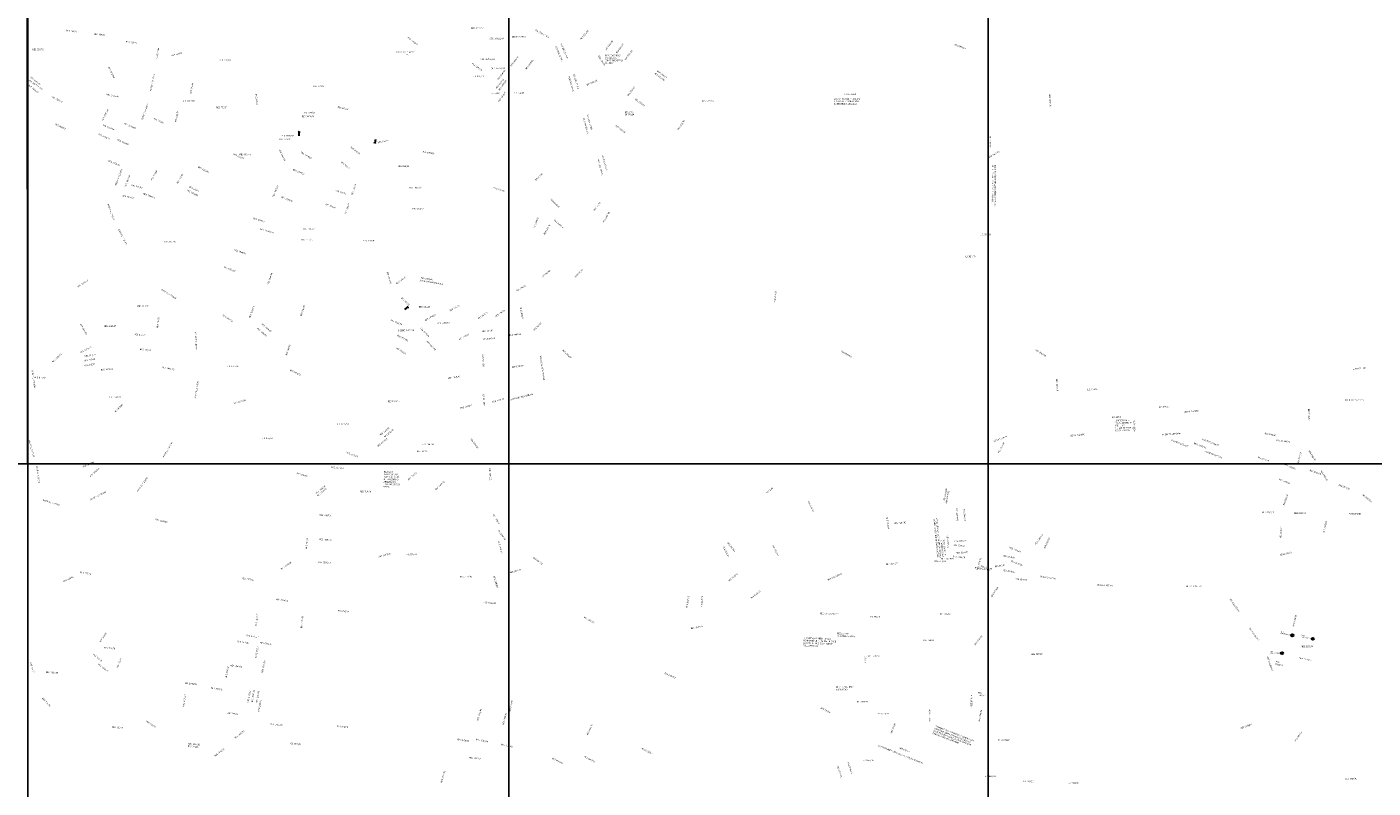
# Model space of a CAD drawing. Extents: x 171039 to 197592, y 1652121 to 1685349.
# Drawn here: x 178267 to 185042, y 1661557 to 1665387 of the extents above; entities that cross this region are included whole.
import ezdxf

# ---------------------------------------------------------------- set-up
doc = ezdxf.new("R2010")
doc.units = 0
doc.header["$MEASUREMENT"] = 0
doc.layers.add('P-GAUSS_KRUEGER', color=3, linetype='CONTINUOUS')
doc.layers.add('P-Ident_resolução', color=2, linetype='CONTINUOUS', lineweight=30)
doc.styles.add('SIMPLEX', font='simplex.shx')

msp = doc.modelspace()

# ---------------------------------------------------------------- linework, layer by layer
at = {"layer": 'P-GAUSS_KRUEGER'}
for points in [[(175865, 1665951), (178272, 1665951), (178272, 1663188), (175865, 1663188)], [(180692, 1665951), (178268.98801, 1665951.1097), (178269.06121, 1663187.99686), (180692, 1663188)], [(183105, 1665951), (180692, 1665951), (180692, 1663188), (183105, 1663188)], [(185518, 1665951), (183105, 1665951), (183105, 1663188), (185518, 1663188)], [(175865, 1663188), (178272, 1663188), (178272, 1660431), (175865, 1660431)], [(180692, 1663188), (178272, 1663188), (178272, 1660431), (180692, 1660431)], [(183105, 1663188), (180692, 1663188), (180692, 1660431), (183105, 1660431)], [(185518, 1663188), (183105, 1663188), (183105, 1660431), (185518, 1660431)]]:
    msp.add_lwpolyline(points, close=True, dxfattribs=at)
at = {"layer": 'P-Ident_resolução'}
for p, q in [((179637.2, 1664861.9), (179633.7, 1664856.8)), ((179637.2, 1664840.1), (179637.2, 1664861.9)), ((179637.2, 1664861.9), (179641.1, 1664856.2)), ((180018.5, 1664803), (180015.4, 1664808.2)), ((180018.4, 1664803), (180023.6, 1664806.1)), ((180021.7, 1664820.7), (180018.5, 1664803)), ((180169.5, 1663965), (180184.2, 1663977.5)), ((180184.2, 1663977.5), (180179, 1663978.6)), ((180184.2, 1663977.5), (180184.6, 1663971.3))]:
    msp.add_line(p, q, dxfattribs=at)
for centre, radius in [((184634.79317, 1662325.0999), 5.95764), ((184738.21656, 1662307.71049), 5.18829), ((184583.53494, 1662235.67552), 5.50992)]:
    msp.add_circle(centre, radius, dxfattribs=at)

# ---------------------------------------------------------------- texts
at = {"layer": 'P-Ident_resolução', "lineweight": 30, "attachment_point": 1, "style": 'SIMPLEX'}
for s, insert, char_height, width, rotation in [('RES  613/77', (178464.97307, 1665373.17441), 7.509, 87.9132, 353.269693561), ('RES  794/80', (178604.35161, 1665355.81237), 7.509, 80.4103162, 355.014227911), ('RES  1953/00', (180186.35494, 1665337.72861), 7.509, 87.9132, 322.416528872), ('RES  2267/07', (180502.6993, 1665385.0469), 7.509, 87.9132, 0.75394925), ('DEC  16.800/10', (180595.62482, 1665333.05186), 7.509, 95.7774644, 359.577789473), ('DEC 16.800/10', (180707.38772, 1665341.27726), 7.5078849, 87.6686317, 1.203186132), ('RES 2391/13-G.A.', (180826.0063, 1665376.82585), 7.5078849, 110.8911942, 331.399508024), ('RES 2221/06', (181050.97334, 1665327.56404), 7.5078849, 77.8564, 49.685622211), ('RES  556/76', (178295.02771, 1665277.6137), 7.509, 87.9132, 359.657611261), ('RES  613/77', (178764.94355, 1665316.74144), 7.509, 87.9132, 353.276664354), ('RES  613/77', (178932.5369, 1665281.87938), 7.509, 77.5875335, 261.933909521), ('RES  613/77', (178993.95532, 1665247.92901), 7.509, 87.9132, 12.363316827), ('RES 2391/13-G.A.', (180931.85739, 1665290.89837), 7.5078849, 110.8911942, 294.733872541), ('RES 2391/13-G.A.', (180958.73948, 1665304.60296), 7.5078849, 110.8911942, 294.733872541), ('RES 2221/06', (181175.8283, 1665273.52572), 7.5078849, 77.8564, 53.006519447), ('RES 2221/06', (181230.47322, 1665258.22778), 7.5078849, 77.8564, 53.006519447), ('RES 2221/06', (181273.57031, 1665223.54483), 7.5078849, 77.8564, 53.006519447), ('RES 2399/13', (182936.62728, 1665302.61926), 7.5078849, 77.8564, 339.523209021), ('RES  771/80', (179235.53778, 1665224.37479), 7.509, 87.9132, 0.102151785), ('RES  2284/08', (180510.04709, 1665206.7393), 7.509, 87.9132, 323.932382874), ('DEC  16.704/10', (180548.77974, 1665228.95166), 7.509, 95.7774644, 359.577789473), ('RES 2284/08', (180698.39416, 1665192.60514), 7.5078849, 77.8564, 51.97183579), ('RES 1519/93', (180774.15609, 1665176.76723), 7.5078849, 77.8564, 51.97183579), ('RES 2221/06', (181146.66096, 1665245.24532), 7.5078849, 77.8564, 303.033292297), ('RES  2407/14  G.A.', (178278.56792, 1665123.34244), 7.509, 119.5474484, 325.663336693), ('RES  1897/00', (178287.48734, 1665138.00506), 7.509, 87.9132, 320.845803791), ('RES  2135/04', (178681.64814, 1665187.17187), 7.509, 87.9132, 296.984644535), ('AUOP 3 L.C 333/94', (178910.02172, 1665149.40781), 7.509, 119.9948045, 258.908625846), ('RES  961/83', (180508.68624, 1665142.87364), 7.509, 87.9132, 359.577789473), ('DEC 16.704/10', (180602.8701, 1665182.29271), 7.5078849, 87.6686317, 1.203186132), ('RES  1519/93', (180626.07145, 1665080.44462), 7.509, 87.9132, 52.419847435), ('RES  2284/08', (180633.83249, 1665124.74821), 7.509, 87.9132, 53.932382874), ('RES 2391/13-G.A.', (180998.42436, 1665139.93656), 7.5078849, 110.8911942, 286.103070753), ('RES 2391/13-G.A.', (181023.19805, 1665152.05985), 7.5078849, 110.8911942, 286.103070753), ('RES 2221/06', (181082.49503, 1665098.84375), 7.5078849, 77.8564, 23.571050304), ('RES 2221/06', (181429.99545, 1665157.22057), 7.5078849, 77.8564, 323.267501162), ('RES 2248/07', (181442.07588, 1665169.44729), 7.5078849, 77.8564, 323.267501162), ('RES  1871/00', (178278.67289, 1665097.33141), 7.509, 87.9132, 321.307653015), ('RES  771/80', (179086.6762, 1665052.0418), 7.509, 87.9132, 78.497528274), ('RES  872/81', (179709.1989, 1665092.0988), 7.509, 87.9132, 0.044098735), ('L.C 624/09', (180597.50141, 1665057.29967), 7.509, 87.9132, 359.634136017), ('RES  1519/93', (180637.65839, 1665014.1961), 7.509, 87.9132, 53.932382874), ('RES  1454/93', (180638.72073, 1665070.48755), 7.509, 87.9132, 53.615723659), ('L.C 624/09', (180719.6257, 1665058.20943), 7.507885, 77.8564, 1.203186132), ('RES 2221/06', (181287.4435, 1665043.39282), 7.5078849, 77.8564, 53.006519447), ('RES 1530/94', (182379.41373, 1665051.55863), 7.5078849, 77.8564, 1), ('RES  1361/91', (178392.80023, 1665039.74129), 7.509, 87.9132, 333.590850894), ('RES  1126/86', (178667.95249, 1665051.07269), 7.509, 87.9132, 349.593079742), ('AUOP 3 L.C 333/94', (178879.64138, 1664999.21178), 7.509, 119.9948045, 249.520816176), ('RES  1212/88', (179049.02366, 1665018.25945), 7.509, 69.2144205, 0.098455656), ('RES  771/80', (179219.50685, 1664985.48729), 7.509, 87.9132, 0.544284167), ('RES  872/81', (179422.19996, 1664994.34474), 7.509, 87.9132, 95.944023811), ('RES  872/81', (179831.93413, 1664987.71961), 7.509, 87.9132, 347.960383656), ('RES 2221/06', (181331.01722, 1665027.71413), 7.5078849, 77.8564, 323.267501162), ('RES  1667/96', (183417.70725, 1665048.90565), 7.509, 93.0267, 274), ('RES  2135/04', (178643.21075, 1664917.69502), 7.509, 87.9132, 64.010276016), ('RES  771/80', (178906.67315, 1664930.42914), 7.509, 87.9132, 335.392669283), ('RES  639/78', (179012.02209, 1664910.09605), 7.509, 87.9132, 79.1125288), ('RES  1409/94', (179650.82854, 1664940.77186), 7.509, 87.9132, 0.120133735), ('RES  964/83', (179658.54047, 1664960.05324), 7.509, 87.9132, 359.745786955), ('RES 2391/13-G.A.', (181072.74542, 1664928.04247), 7.5078849, 110.8911942, 286.103070753), ('RES 2391/13-G.A.', (181091.72101, 1664947.01806), 7.5078849, 110.8911942, 286.103070753), ('RES 2096/03', (181539.35944, 1664871.23835), 7.5078849, 77.8564, 56), ('RES  802/80', (178411.32229, 1664901.52293), 7.509, 87.9132, 335), ('RES  2135/04', (178629.4572, 1664850.76096), 7.509, 87.9132, 337), ('RES  1640/96', (178650.72112, 1664897.55133), 7.509, 87.9132, 336.546397223), ('RES  1126/86', (178758.28429, 1664905.08617), 7.509, 87.9132, 336.931409562), ('RES 2221/06', (181232.34597, 1664894.2729), 7.5078849, 77.8564, 323.267501162), ('RES  1126/86', (178723.80691, 1664823.45681), 7.509, 87.9132, 336.551215737), ('RES  872/81', (179538.26995, 1664825.77798), 7.509, 87.9132, 359.376205929), ('RES  961/83', (179900.18123, 1664785.49985), 7.509, 87.9132, 322.482517773), ('RES  746/79', (180031.82927, 1664809.52746), 7.509, 87.9132, 10.120779682), ('RES 1988/01', (183119.04348, 1664837.68014), 7.509, 82.2053, 270), ('RES  1126/86', (178678.50318, 1664717.79019), 7.509, 87.9132, 338.075197533), ('RES  699/78', (179308.17634, 1664751.587), 7.509, 87.9132, 335.58290384), ('RES  872/81', (179337.36995, 1664749.17798), 7.509, 87.9132, 359.376205929), ('RES  2316/09', (179541.43195, 1664771.23108), 7.509, 87.9132, 296.132348163), ('RES  1409/92', (179648.20941, 1664760.32546), 7.509, 87.9132, 329.040409432), ('RES  1653/96', (180259.42699, 1664763.45244), 7.509, 87.9132, 350.000621877), ('RES 2391/13-G.A.', (181144.95808, 1664720.89228), 7.5078849, 110.8911942, 286.103070753), ('RES 2391/13-G.A.', (181167.09627, 1664743.03047), 7.5078849, 110.8911942, 286.103070753), ('RES  1667/96', (183104.72412, 1664734.02124), 7.509, 82.2053, 29.73809655), ('AUOP 3 L.C 333/94', (178748.2306, 1664670.33183), 7.509, 119.9948045, 248.620391904), ('RES  771/80', (178889.89974, 1664617.83295), 7.509, 87.9132, 60.722846237), ('RES  711/80', (179019.36315, 1664601.44615), 7.509, 87.9132, 60.0084215), ('RES  1212/88', (179131.12321, 1664686.88398), 7.509, 87.9132, 331.60352181), ('RES  1409/92', (179607.93783, 1664672.90101), 7.509, 87.9132, 338), ('RES  961/83', (179850.36102, 1664710.1987), 7.509, 87.9132, 323.381524738), ('RES 961/83', (180821.07078, 1664615.3099), 7.507885, 77.8564, 45), ('RES  1806/98', (178759.07896, 1664584.70347), 7.509, 87.9132, 70.279931228), ('RES  771/80', (178793.95434, 1664593.77946), 7.509, 87.9132, 347.481762293), ('RES  699/78', (179085.53636, 1664588.06697), 7.509, 87.9132, 332.469868818), ('RES  1409/92', (179502.18123, 1664534.71503), 7.509, 87.9132, 66.799903374), ('RES  746/79', (179898.99204, 1664543.89724), 7.509, 79.1257588, 70.810159163), ('RES  1653/96', (180190.39673, 1664582.50018), 7.509, 87.9132, 0.130843434), ('RES 2130/04', (180616.4233, 1664581.93713), 7.509, 81.856058, 343), ('RES  1806/98', (178748.15618, 1664542.63217), 7.509, 87.9132, 348.129933921), ('RES  1369/91', (178854.5694, 1664552.18512), 7.509, 87.9132, 339.079365467), ('RES  1125/86', (179074.52353, 1664569.87697), 7.509, 87.9132, 332.250378392), ('RES  1409/92', (179548.08197, 1664535.86031), 7.509, 87.9132, 338), ('RES  961/83', (179821.78492, 1664567.95388), 7.509, 87.9132, 341.957085251), ('RES 2130/04', (180906.64351, 1664523.82917), 7.5078849, 77.8564, 315.367334296), ('AUOP 3 L.C 333/94', (178678.47667, 1664498.60818), 7.509, 119.9948045, 290.157506192), ('RES  961/83', (179770.87106, 1664498.23353), 7.509, 87.9132, 340.797108034), ('RES  746/79', (179866.23429, 1664446.54256), 7.509, 87.9132, 71.675125591), ('RES 961/83', (181115.87956, 1664464.22853), 7.507885, 77.8564, 52), ('RES 2095/03', (181164.58692, 1664406.24737), 7.5078849, 77.8564, 60), ('RES  1409/92', (179407.03519, 1664428.04707), 7.509, 87.9132, 343.274270234), ('DEC  16.701/10', (179442.23593, 1664375.77609), 7.509, 98.67488, 343.274270234), ('RES  701/79', (179658.91081, 1664373.89563), 7.509, 87.9132, 0.198318292), ('RES 2404/13', (180815.47811, 1664376.22578), 7.5078849, 77.8564, 70.407876047), ('RES 1311/90', (180866.5364, 1664345.27856), 7.5078849, 77.8564, 60), ('RES 2404/13', (180923.73324, 1664418.7191), 7.5078849, 77.8564, 319.315306887), ('AUOP 3 L.C 333/94', (178731.45273, 1664372.43866), 7.509, 119.9948045, 296.589443233), ('RES  746/79', (179648.72208, 1664320.21353), 7.509, 87.9132, 0.722125709), ('RES  1653/96', (179958.47233, 1664315.08658), 7.509, 87.9132, 0.130843434), ('L.C. 624/09', (183065.18009, 1664346.80813), 7.509, 118.3724559, 359.855598614), ('RES  1966/01', (179312.82006, 1664269.25702), 7.509, 87.9132, 340.85609839), ('RES  1409/92', (179259.70752, 1664183.31656), 7.509, 87.9132, 339.232637594), ('L.C 624/09', (182990.39175, 1664235.92135), 7.507885, 77.8564, 0.172187614), ('RES  1198/87', (178520.45, 1664081.95385), 7.509, 87.9132, 32.601407605), ('RES  1334/90', (179475.84191, 1664092.48938), 7.509, 87.9132, 71), ('RES  1653/96', (180084.3181, 1664156.17161), 7.509, 87.9132, 285.721688775), ('RES  741/79', (180123.92667, 1664097.72018), 7.509, 87.9132, 38.108796515), ('ALTERA O LIMITE DA SUB', (180245.1409, 1664115.22426), 7.509, 147.6286163, 351), ('RES  1905/00', (180249.5409, 1664128.52426), 7.509, 87.9132, 351.183035487), ('RES 961/83', (180856.85115, 1664131.86332), 7.507885, 77.8564, 40), ('RES 756/79', (181023.05261, 1664131.06449), 7.507885, 77.8564, 45), ('AUOP 3 L.C 333/94', (178945.20118, 1664069.73056), 7.509, 119.9948045, 328.271078861), ('RES 756/79', (180728.83466, 1664062.43129), 7.507885, 77.8564, 30), ('RES 2095/03', (182025.91458, 1664000.4417), 7.5078849, 77.8564, 84.360135338), ('RES  813/80', (178823.49362, 1663986.1969), 7.509, 87.9132, 0.358841294), ('RES  1063/85', (179384.08004, 1663925.90459), 7.509, 87.9132, 68.70341139), ('RES  746/79', (179642.16889, 1663934.41406), 7.509, 87.9132, 71.409592746), ('RES  741/79', (180154.49462, 1664027.58351), 7.509, 87.9132, 314.997053088), ('RES  961/83', (180239.46677, 1663982.4063), 7.509, 87.9132, 359.89035598), ('RES  741/70', (180392.4256, 1663962.93736), 7.509, 87.9132, 27.003944879), ('RES 1406/92', (180755.62698, 1663977.20774), 7.5078849, 77.8564, 280), ('RES  737/79', (178919.63115, 1663873.93803), 7.509, 87.9132, 82.485518835), ('RES 2363/12', (179254.5449, 1663941.11319), 7.509, 87.9132, 327.440454828), ('RES  1825/99', (180098.66964, 1663914.91919), 7.509, 87.9132, 339), ('RES  2070/03', (180268.06715, 1663913.89195), 7.509, 87.9132, 27.765556508), ('RES  1905/00', (180332.89078, 1663901.23805), 7.509, 87.9132, 0.924118211), ('RES  961/83', (180535.46749, 1663922.01406), 7.509, 87.9132, 34.941775057), ('RES  756/79', (180622.775, 1663932.43574), 7.509, 87.9132, 35.48425853), ('RES  1391/91', (178539.89927, 1663894.04153), 7.509, 87.9132, 301.248005217), ('RES  617/77', (178808.03433, 1663844.74249), 7.509, 87.9132, 353), ('AUOP 3 L.C 333/94', (179115.96021, 1663764.37658), 7.509, 119.9948045, 92.687338193), ('RES  1884/99', (179428.44566, 1663873.74656), 7.509, 87.9132, 320.937795336), ('RES  1884/99', (179451.89455, 1663895.24528), 7.509, 87.9132, 320.325773787), ('RES  2070/03', (180132.29504, 1663839.80277), 7.509, 87.9132, 331.902472141), ('DECRETO 12.268', (180135.79078, 1663863.23805), 7.509, 97.6871975, 1), ('RES  2070/03', (180250.86132, 1663874.62104), 7.509, 87.9132, 314.969117178), ('RES  741/79', (180440.18367, 1663817.4222), 7.509, 87.9132, 28.765402129), ('RES  961/83', (180557.81357, 1663859.01361), 7.509, 87.9132, 5.702532877), ('RES 1406/92', (180695.22993, 1663839.90462), 7.5078849, 77.8564, 5.115425953), ('RES 756/79', (180815.56022, 1663862.87742), 7.507885, 77.8564, 45), ('RES  1391/91', (178533.80691, 1663751.92912), 7.509, 87.9132, 28.159203857), ('RES  737/79', (178836.23456, 1663769.84012), 7.509, 87.9132, 352.795587059), ('RES  746/79', (179568.95464, 1663736.32969), 7.509, 87.9132, 71.409592746), ('RES  2070/03', (180127.04646, 1663776.10471), 7.509, 87.9132, 327.287348329), ('RES  1825/99', (180283.50611, 1663808.05357), 7.509, 87.9132, 313.262106123), ('RES  1406/92', (180560.22215, 1663819.23139), 7.509, 87.9132, 5.402512455), ('RES  1667/96', (183345.26172, 1663766.89716), 7.509, 86.2969, 327), ('RES  1391/91', (178391.6602, 1663703.44391), 7.509, 87.9132, 42.487213422), ('RES  737/79', (178554.439, 1663711.32102), 7.509, 87.9132, 9), ('RES  617/77', (178556.68092, 1663734.30558), 7.509, 87.9132, 7), ('RES  1378/91', (180561.54178, 1663677.99933), 7.509, 87.9132, 94.653491816), ('DE OCUPAÇÃO INTENSIVA', (180866.66054, 1663609.18882), 7.5078849, 178.1296449, 98.829196498), ('RES 2095/03', (180966.30831, 1663764.63171), 7.5078849, 77.8564, 315), ('RES 2095/03', (182367.54733, 1663758.9811), 7.5078849, 77.8564, 330), ('AUOP 3 L.C 333/94', (178297.87387, 1663660.12906), 7.509, 119.9948045, 278.292610058), ('RES  813/80', (178553.53401, 1663686.3512), 7.509, 87.9132, 9), ('RES  1982/01', (178638.58081, 1663664.96436), 7.509, 87.9132, 7.035219117), ('RES  1495/93', (178949.30009, 1663677.91796), 7.509, 87.9132, 349.253163396), ('RES  1956/00', (179270.64977, 1663683.03435), 7.509, 87.9132, 0.105481478), ('RES 2363/12', (179593.28269, 1663664.01635), 7.509, 87.9132, 333.841991068), ('RES  1378/91', (180386.29257, 1663623.54769), 7.509, 87.9132, 8.699197767), ('RES 1378/91', (180708.47862, 1663678.81603), 7.5078849, 77.8564, 7.954095866), ('L. COMPL. 387', (184939.28708, 1663669.86838), 7.509, 86.2969, 4), ('RES  813/80', (178304.21847, 1663627.79052), 7.509, 75.6915605, 357.516390146), ('AUOP 3 L.C 333/94', (179109.55468, 1663520.01164), 7.509, 119.9948045, 80.147286973), ('RES  1667/96', (183453.19528, 1663616.4625), 7.509, 87.9132, 274), ('L.C. 624/09', (183602.7388, 1663566.36992), 7.509, 119.5126, 1.316178146), ('RES  1982/01', (178677.13494, 1663528.78145), 7.509, 87.9132, 359.830716274), ('RES  1031/84', (179307.09703, 1663497.47823), 7.509, 87.9132, 14.72057648), ('RES 2363/12', (180083.43685, 1663506.30448), 7.509, 87.9132, 0.507914992), ('RES  1617/95', (180565.48306, 1663481.65107), 7.509, 87.9132, 94.742119225), ('RES  1547/94', (180608.7758, 1663504.02608), 7.509, 83.6884772, 13.806548623), ('LIMITE DE ÁREA URBANA', (180699.33942, 1663515.33714), 7.5078849, 159.1106936, 13.886606542), ('DECRETO 15.704/07', (184899.89763, 1663513.57258), 7.509, 118.3724559, 359.855598614), ('RES  813/80', (178705.43592, 1663451.22954), 7.509, 87.9132, 44.761546417), ('RES  1378/91', (180446.95217, 1663471.74655), 7.509, 87.9132, 14.798934517), ('L.C. 624/09', (183726.86215, 1663426.87521), 7.509, 74.5295338, 1.316178146), ('L.C. 624/09', (183963.59013, 1663479.28808), 7.509, 74.5295338, 1.316178146), ('RES Nº 2224/06', (184090.57989, 1663452.99067), 7.509, 119.5126, 5), ('\\C256;RES 2333/10', (184721.98137, 1663465.56283), 7.509, 118.3724559, 272.030342728), ('RES  1151/87', (180041.30889, 1663335.77683), 7.509, 87.9132, 39.455511842), ('RES  1429/92', (180062.79044, 1663326.20046), 7.509, 87.9132, 39.643696101), ('LIMITE DA AEIS AJUSTADO PELO PROJETO URBANÍSTICO BECO DO STRINGUINI', (183744.73656, 1663410.10623), 7.509, 107.3805537, 1.316178146), ('RES 2224/06', (183838.27578, 1663348.52381), 7.509, 82.3637301, 93.313627416), ('AUOP 3 L.C 333/94', (178281.80734, 1663307.33509), 7.509, 119.9948045, 285.940968623), ('AUOP 3 L.C 333/94', (178949.78092, 1663224.70566), 7.509, 119.9948045, 59.099770473), ('RES  986/83', (179446.87414, 1663320.69784), 7.509, 87.9132, 0.286225265), ('RES. 2177/05', (180029.04553, 1663279.05222), 7.509, 87.9132, 39.587585983), ('RES 2363/12', (180504.72271, 1663317.7008), 7.509, 87.9132, 305.963389426), ('RES Nº 2224/06', (183131.72487, 1663306.34224), 7.509, 119.5126, 19.843373545), ('RES 2224/06', (183153.56246, 1663244.80222), 7.509, 80.9427863, 63.544722013), ('RES Nº 2224/06', (183516.73722, 1663334.15792), 7.509, 119.5126, 5), ('DECRETO 15253/06', (183980.46871, 1663338.39034), 7.509, 119.5125933, 5), ('DECRETO 15253/06', (184027.29185, 1663311.99476), 7.509, 111.5384, 339), ('RES.  2209/06', (184142.13266, 1663295.76944), 7.509, 111.5384005, 339), ('DECRETO 15253/06', (184181.67116, 1663317.11422), 7.509, 111.5384, 339), ('\\C256;RES 2333/10', (184496.80409, 1663345.74337), 7.509, 118.3724559, 349.550752145), ('DEC 17.141/11', (184556.57424, 1663311.53502), 7.509, 118.3724559, 352.869111442), ('RES. 2177/05', (179875.72306, 1663249.70394), 7.509, 87.9132, 339.363670384), ('DECRETO 15253/06', (184196.40445, 1663255.68074), 7.509, 111.5384, 339), ('\\C256;RES 2333/10', (184463.28848, 1663225.07812), 7.509, 118.3724559, 342.263174052), ('\\C256;RES 2333/10', (184659.93245, 1663191.93504), 7.509, 118.3724559, 75.291906023), ('\\C256;RES 2333/10', (184722.5284, 1663256.39989), 7.509, 118.3724559, 303.54566614), ('AUOP 3 L.C 333/94', (178321.14482, 1663179.78277), 7.509, 119.9948045, 277.248697146), ('RES  1087/85', (178546.38781, 1663177.39635), 7.509, 87.9132, 23.535906926), ('RES  1087/85', (178582.69614, 1663126.92661), 7.509, 87.9132, 43.941346001), ('RES. 2177/05', (179800.32223, 1663175.77977), 7.509, 87.9132, 353.668103032), ('RES 2363/12', (180599.97569, 1663165.07876), 7.509, 87.9132, 273.934658009), ('\\H1x;\\C256;RES 2333/10', (184597.86556, 1663188.30999), 7.5078849, 77.8564, 338.168621128), ('RES 2066/03', (184724.48241, 1663159.82659), 7.5078849, 77.8564, 341.040459178), ('AUOP 3 L.C 333/94', (178818.80521, 1663051.33019), 7.509, 119.9948045, 53.937138328), ('RES  986/83', (179626.29269, 1663145.51458), 7.509, 87.9132, 343.31213112), ('RUA 6438 INCLUÍDA NA R. 6437 CONFORME ALTERAÇÃO NO ARQUIVO DO LOTEAMENTO DA URP 2.', (180063.29042, 1663152.01584), 7.509, 87.9132, 359.121498186), ('RES  706/79', (180182.99514, 1663111.03517), 7.509, 87.9132, 41.782409397), ('RES  1805/98', (180320.57019, 1663062.07597), 7.509, 87.9132, 42.729427507), ('RES 2302/09', (184570.724, 1663114.34648), 7.5078849, 77.8564, 339.071941902), ('\\H1x;\\C256;RES 2333/10', (184783.16357, 1663155.61372), 7.5078849, 77.8564, 302.445022463), ('AUOP 3 L.C 333/94', (178585.09268, 1663011.58804), 7.509, 119.9948045, 27.287829311), ('RES  1429/92', (179718.17713, 1663041.73235), 7.509, 87.9132, 39.4638155), ('RES  1151/87', (179725.01266, 1663029.64388), 7.509, 87.9132, 39.4638155), ('RES  706/79', (179943.28101, 1663053.46009), 7.509, 87.9132, 359.121498186), ('COTA 40', (181986.54752, 1663046.10425), 7.507885, 77.8564, 37.150117007), ('RES. 2303/09', (182879.27169, 1663006.08224), 7.5078849, 87.8855, 78.977420813), ('RES. 2357/11', (182889.61316, 1662990.65162), 7.5078849, 87.8855, 78.977420813), ('\\H1x;\\C256;RES 2333/10', (184587.81158, 1662981.28301), 7.5078849, 77.8564, 70.233474457), ('\\H1x;\\C256;RES 2333/10', (184870.24734, 1663086.8797), 7.5078849, 77.8564, 338.168621128), ('\\H1x;\\C256;RES 2333/10', (184991.82657, 1663036.77609), 7.5078849, 77.8564, 321.315226582), ('AUOP 3 L.C 333/94', (178349.20298, 1663010.31676), 7.509, 119.9948045, 342.629054182), ('RES 1766/98', (182203.4823, 1663002.83004), 7.5078849, 77.8564, 295.865357767), ('RES. 2224/06', (182951.05827, 1662963.68645), 7.5078849, 87.8855, 272.783091931), ('RES. 2160/05', (182987.14267, 1662963.14263), 7.5078849, 87.8854642, 274.866926176), ('RES  1036/84', (178914.98522, 1662913.28477), 7.509, 87.9132, 345.719812517), ('RES  706/79', (179739.28613, 1662934.4707), 7.509, 87.9132, 357.167575704), ('RES  706/79', (180617.82342, 1662935.74359), 7.509, 87.9132, 300.102960745), ('RES 1566/94', (182599.37138, 1662920.35677), 7.5078849, 77.8564, 277.66637244), ('RES. 2160/05', (182630.2498, 1662893.0182), 7.5078849, 87.8854642, 4.122280616), ('TRAÇADO VIÁRIO DA DIR. 6356 ALTERADO POR LICENCIAMENTO DO LOT. RES. lAGOS NOVA IPANEMA III\\PE.U. 2.316667.00.8', (182848.43359, 1662716.11793), 7.5078849, 218.0643416, 95.482323573), ('\\H1x;\\C256;RES 2333/10', (184483.95632, 1662947.89725), 7.5078849, 77.8564, 359.957891106), ('\\H1x;\\C256;RES 2333/10', (184645.12892, 1662944.03804), 7.5078849, 77.8564, 359.957891106), ('RES 2066/03', (184788.83185, 1662843.3862), 7.5078849, 77.8564, 76.322196991), ('\\H1x;\\C256;RES 2333/10', (184920.77306, 1662941.03019), 7.5078849, 77.8564, 359.957891106), ('RES  706/79', (179668.36926, 1662761.83351), 7.509, 87.9132, 82.979500001), ('RES 2363/12', (180643.88571, 1662856.55533), 7.509, 87.9132, 304.854212864), ('RES. 2357/11', (182902.71135, 1662827.46388), 7.5078849, 87.8855, 275.69301519), ('RES. 2160/05', (183338.95917, 1662784.97963), 7.5078849, 87.8854642, 54.403136496), ('RES 2224/06', (183384.00561, 1662765.94321), 7.5078849, 77.8564, 63.272859308), ('\\H1x;\\C256;RES 2333/10', (184570.89781, 1662815.3519), 7.5078849, 77.8564, 83.91652813), ('RES  1805/98', (179738.0116, 1662812.55885), 7.509, 87.9132, 356.195177724), ('RES  1899/00', (180645.39727, 1662799.05263), 7.509, 87.9132, 284.090657962), ('RES 1206/88', (181775.83252, 1662774.3921), 7.5078849, 77.8564, 295.734491065), ('RES 1582/94', (181796.16223, 1662794.9661), 7.5078849, 77.8564, 308.329635677), ('RES 1766/98', (182024.75109, 1662779.44702), 7.5078849, 77.8564, 296.552603818), ('RES. 2224/06', (182928.09012, 1662784.06321), 7.5078849, 87.8855, 355), ('RES. 2160/05', (182932.55044, 1662801.77571), 7.5078849, 87.8854642, 4.122280616), ('RES. 2160/05', (183212.40587, 1662771.57313), 7.5078849, 87.8854642, 338.284217996), ('RES. 2177/05', (179543.02131, 1662661.84129), 7.509, 87.9132, 33.941117037), ('RES  1970/01', (179734.57595, 1662697.1254), 7.509, 87.9132, 357.941753292), ('RES. 2177/05', (180035.31404, 1662724.55109), 7.509, 87.9132, 15.116409232), ('RES  795/80', (180172.90184, 1662735.01145), 7.509, 87.9132, 2.392828466), ('RES 2363/12', (180816.36167, 1662721.11151), 7.509, 87.9132, 323.977109078), ('RES 2311/09', (182591.35633, 1662687.05717), 7.5078849, 77.8564, 4.449950571), ('RES 2311/09', (182832.21068, 1662702.34993), 7.5078849, 77.8564, 359.316957815), ('RES. 2303/09', (182868.05103, 1662714.70307), 7.5078849, 87.8855, 0.483790528), ('RES. 2224/06', (182926.92468, 1662725.93611), 7.5078849, 87.8855, 355), ('RES. 2160/05', (182943.99203, 1662743.98052), 7.5078849, 87.8854642, 4.122280616), ('RES. 2160/05', (183046.63625, 1662655.81991), 7.5078849, 87.8854642, 74.453008651), ('RES 785/80', (183137.20674, 1662675.39415), 7.507885, 77.8564, 9.16899746), ('RES 2224/06', (183180.52829, 1662729.13145), 7.5078849, 77.8564, 350.788480513), ('RES. 2160/05', (183220.98112, 1662704.09811), 7.5078849, 87.8854642, 337.403492783), ('\\H1x;\\C256;RES 2333/10', (184573.23768, 1662734.22583), 7.5078849, 77.8564, 12.045451003), ('RES  678/78', (178448.09271, 1662600.03696), 7.509, 87.9132, 24), ('RES  678/78', (178535.57107, 1662646.21437), 7.509, 87.9132, 351.499651861), ('RES  2340/11', (179350.51353, 1662616.37816), 7.509, 87.9132, 351.909945101), ('RES  1899/00', (180620.97457, 1662624.90652), 7.509, 87.9132, 287.635153763), ('RES 1045/84', (180696.50599, 1662644.36339), 7.5078849, 77.8564, 15.06331061), ('RES 1996/01', (181795.68438, 1662601.0439), 7.5078849, 77.8564, 41.263613151), ('RES 2311/09 R.U.', (182295.35487, 1662607.04731), 7.5078849, 113.9563131, 24.681467004), ('RES 2311/09 R.U.', (183038.09386, 1662669.49531), 7.5078849, 113.9563131, 351.837131374), ('RES 2311/09', (183068.385, 1662677.38748), 7.5078849, 77.8564, 346.198198367), ('RES 2224/06', (183180.52829, 1662656.89551), 7.5078849, 77.8564, 350.788480513), ('RES 1285/89', (183242.18493, 1662613.21091), 7.5078849, 77.8564, 354.232595413), ('RES 2311/09 R.U.', (183367.68898, 1662625.56844), 7.5078849, 113.9563131, 351.837131374), ('RES 2311/09', (181908.86427, 1662515.68366), 7.5078849, 77.8564, 38.395615992), ('RES 1668/96', (183118.01339, 1662522.07184), 7.5078849, 77.8564, 56), ('RES 2311/09 R.U.', (183653.45662, 1662582.57162), 7.5078849, 113.9563131, 357.545243742), ('RES 2311/09 R.U.', (184101.15829, 1662575.47562), 7.5078849, 113.9563131, 0.364234572), ('RES  1970/01', (179520.80731, 1662511.11773), 7.509, 87.9132, 351.909945101), ('RES  1045/84', (180565.89269, 1662495.77009), 7.509, 87.9132, 355), ('RES 1605/95', (181583.88713, 1662465.68469), 7.5078849, 77.8564, 81), ('RES 1207/88', (181658.76435, 1662465.05699), 7.5078849, 77.8564, 88), ('RES 2311/09 R.U.', (184325.72258, 1662511.47536), 7.5078849, 113.9563131, 304.80418491), ('RES. 2177/05', (179416.70196, 1662373.44818), 7.509, 87.9132, 83.597558007), ('RES  1779/98', (179644.53256, 1662362.08266), 7.509, 87.9132, 84.192041926), ('RES  706/79', (179831.54696, 1662452.93138), 7.509, 87.9132, 355), ('RES 2363/12', (181072.72148, 1662420.16701), 7.509, 87.9132, 332.074218503), ('DECRETO 16.782/10', (182257.28907, 1662439.51299), 7.5078849, 94.9338586, 358), ('RES 740/79', (182506.97262, 1662423.55946), 7.507885, 77.8564, 0.020220698), ('RES 2066/03', (184636.55707, 1662371.37163), 7.5078849, 77.8564, 77.033179752), ('RES 2311/09', (181607.6516, 1662363.2495), 7.5078849, 77.8564, 11.256065288), ('RES 2311/09 R.U.', (184422.39928, 1662364.64125), 7.5078849, 113.9563131, 306.849616159), ('7010\\PSUBUNIDADE  07       ', (184577.61047, 1662347.25709), 5, 77.8564, 349), ('RES  503/75', (178631.02275, 1662295.65868), 7.509, 87.9132, 53.693964199), ('RES  2340/11', (179326.88668, 1662298.90551), 7.509, 87.9132, 351.909945101), ('RES  2340/11', (179372.49777, 1662328.84068), 7.509, 87.9132, 351.909945101), ('RES  2340/11', (179439.21251, 1662292.7824), 7.509, 87.9132, 351.909945101), ('DESAFETAÇÃO AREA ESCOLA \\PCONFORME LEI Nº 11.326, DE 1º DE AGOSTO DE 2012 E EXPEDIENTE 001.108417.13.1', (182174.47044, 1662316.11154), 7.5078849, 174.1335364, 358), ('RES 1322/90 \\P(RUA DESLOCADA)', (182344.73683, 1662338.94993), 7.5078849, 110.6898, 358), ('RES 1668/96', (183034.30714, 1662279.62911), 7.5078849, 77.8564, 52.847595442), ('7010\\PSUBUNIDADE  05      ', (184681.00727, 1662329.78253), 5, 77.8564, 349), ('RES  711/79', (178602.56851, 1662232.84328), 7.509, 87.9132, 322.438084651), ('RES  711/79', (178655.46856, 1662266.45549), 7.509, 87.9132, 355.754541414), ('RES  711/79', (178717.03172, 1662162.21616), 7.509, 87.9132, 67.798255318), ('RES 2340/11', (179414.5367, 1662212.14235), 7.509, 87.9132, 80), ('LEI 8384', (182482.33558, 1662180.05801), 7.507885, 77.8564, 88.456540767), ('RES 1285/89', (182499.35786, 1662225.25193), 7.5078849, 77.8564, 0.362260295), ('RES  785/80', (183321.49533, 1662234.00723), 7.509, 168.322077, 0.764974793), ('RES 2311/09 R.U.', (184513.99016, 1662219.7975), 7.5078849, 113.9563131, 289.254919703), ('MARGEM DO ARROIO', (184668.56797, 1662215.6334), 5, 77.8564, 346.364702097), ('RES 1285/89', (184680.64135, 1662273.11654), 7.5078849, 77.8564, 0.362260295), ('RES  711/79', (178288.56053, 1662190.55392), 7.509, 87.9132, 287.567072279), ('RES  1822/99', (178362.45717, 1662144.49726), 7.509, 87.9132, 356), ('RES  1822/99', (178627.6851, 1662182.8655), 7.509, 87.9132, 325.520529631), ('RES  2340/11', (179264.8809, 1662112.85396), 7.509, 87.9132, 79.580451932), ('RES  2340/11', (179290.85579, 1662178.66969), 7.509, 87.9132, 351.909945101), ('RES  1301/90', (179446.83721, 1662138.77005), 7.509, 87.9132, 77.266082597), ('\\C256;RES 2331/10', (181478.16891, 1662139.79433), 7.5078849, 77.8564, 335.149101738), ('RES \\P2066/03', (184552.85605, 1662197.10021), 7.507885, 52.9575703, 348.332762668), ('RES  1808/95', (179059.61176, 1662089.43496), 7.509, 87.9132, 353.886774243), ('RES  711/79', (178347.89925, 1662012.36043), 7.509, 87.9132, 312.969912759), ('RES  2356/11', (179051.27934, 1661967.81818), 7.509, 87.9132, 82.131294419), ('RES  2340/11', (179192.67261, 1662064.48953), 7.509, 87.9132, 351.909945101), ('RES  2340/11', (179375.16444, 1661988.35085), 7.509, 87.9132, 79.580451932), ('RES  1036/84', (179396.10359, 1661990.2434), 7.509, 87.9132, 80.487052962), ('RES  1511/93', (179418.80424, 1661986.06946), 7.509, 87.9132, 80), ('RES 1322/90  (RUA ELIMINADA)', (182339.58098, 1662068.66944), 7.5078849, 98.1179622, 1), ('* RES 1668/96', (183017.20537, 1661959.39194), 7.5078849, 99.5765492, 91), ('RES  795/80', (179277.74957, 1661939.13167), 7.509, 87.9132, 351.600555934), ('RES 2340/11', (179429.32187, 1661943.0428), 7.509, 87.9132, 80), ('RES  1539/94', (180531.50401, 1661896.7953), 7.509, 87.9132, 74.253760884), ('RES 1441/92', (180691.33459, 1661942.14262), 7.5078849, 77.8564, 76.212452585), ('RES 740/79', (182264.22809, 1661964.59887), 7.507885, 77.8564, 332), ('RES 740/79', (182443.65465, 1661995.23454), 7.507885, 77.8564, 359.953607147), ('* RES 1919/00', (182806.70161, 1661889.83259), 7.5078849, 94.4859998, 90.153084524), ('RES 1668/96', (183054.58334, 1661893.44105), 7.5078849, 77.8564, 78.418197801), ('RES  711/79', (178694.86374, 1661868.02116), 7.509, 87.9132, 355.754541414), ('RES  711/79', (178870.19701, 1661897.72361), 7.509, 87.9132, 325.964359604), ('RES  1511/93', (179492.72869, 1661882.47847), 7.509, 87.9132, 355), ('RES  811/80', (179828.18542, 1661872.23038), 7.509, 87.9132, 355), ('RES  1441/92', (180659.16218, 1661876.54286), 7.509, 87.9132, 75.018894963), ('RES 1441/92', (181083.13912, 1661826.65441), 7.5078849, 77.8564, 64.802912345), ('RES 751/79', (182550.70865, 1661934.66016), 7.507885, 77.8564, 359.937787229), ('RES 751/79', (182612.73718, 1661834.53314), 7.507885, 77.8564, 67.835359486), ('*TRAÇADO DO LOTEAMENTO* MORADAS DA HÍPICA FOI GRAFICADO MAU NO TRECHO DEMARCANDO A RES 1919/00 SAÍRAM COM ERRO NO TRECHO 02/05/2005', (182840.37983, 1661872.32526), 7.50788493, 215.4140529, 338.863757689), ('RES 1919/00', (184373.63778, 1661861.65757), 7.5078849, 77.8564, 20.101806042), ('RES  1511/93', (179310.03033, 1661810.59832), 7.509, 87.9132, 38.781124765), ('RES  2059/02', (180432.19601, 1661806.25025), 7.509, 87.9132, 350.76661265), ('RES  1539/94', (180527.36238, 1661805.85132), 7.509, 87.9132, 348.605024556), ('RES 1919/00', (183154.74388, 1661802.07842), 7.5078849, 77.8564, 0.071877406), ('RES 1919/00', (184647.08426, 1661795.09963), 7.5078849, 77.8564, 56.080828636), ('RES  1511/93   \\PRES  795/80', (179077.90709, 1661783.79783), 7.509, 87.9132, 355.79168631), ('RES  1511/93', (179209.15207, 1661720.26642), 7.509, 87.9132, 38.781124765), ('RES  1970/01', (179588.03639, 1661785.95361), 7.509, 87.9132, 355.118760185), ('RES  2031/02', (180652.78744, 1661780.28982), 7.509, 87.9132, 348.627684559), ('\\C256;RES 2331/10', (181362.24389, 1661759.40469), 7.5078849, 77.8564, 334.190990997), ('LIMITE DA ÁREA URBANA DE OCUPAÇÃO INTENSIVA', (182552.31702, 1661774.84919), 7.5078849, 308.3066008, 338.148465497), ('RES 653/78', (182659.70316, 1661762.50478), 7.507885, 77.8564, 337.73806456), ('RES  1397/91', (180492.84929, 1661713.51122), 7.509, 87.9132, 355), ('RES 2031/02', (180912.42482, 1661711.03193), 7.5078849, 77.8564, 332.315416866), ('RES 1397/91', (181073.99054, 1661719.38652), 7.5078849, 77.8564, 332), ('RES 1970/01', (182350.3362, 1661667.02219), 7.5078849, 77.8564, 289.925696207), ('RES 1970/01', (182402.95021, 1661686.89433), 7.5078849, 77.8564, 289.41526675), ('RES 653/78', (182474.94937, 1661699.87974), 7.507885, 77.8564, 0.305715336), ('RES  2059/02', (180349.00469, 1661584.89168), 7.509, 87.9132, 74.267414329), ('L.C. 663/10', (183088.57657, 1661620.8646), 7.5078849, 77.8564, 358.804969034), ('RES 1919/00', (184902.74507, 1661605.86141), 7.5078849, 77.8564, 2.575152909), ('L.C. 663/10', (183280.76058, 1661594.76235), 7.5078849, 77.8564, 358.804969034), ('L.C. 663/10', (183508.39603, 1661587.30457), 7.5078849, 77.8564, 358.804969034)]:
    msp.add_mtext(s, dxfattribs=dict(at, insert=insert, char_height=char_height, width=width, rotation=rotation))
for s, insert, char_height, width in [('DECRETO 14.658/04', (180126.90376, 1665264.99839), 7.509, 119.9962353), ('R.U.', (180173.20376, 1665251.89839), 7.509, 22.5962353), ('NOME DAS RUAS RELOCADOS CONFORME CROQUI DO DMAE', (181174.8551, 1665247.64108), 7.5078849, 99.6920112), ('RES 1724/97', (181664.11719, 1665018.19931), 7.5078849, 77.8564), ('DECRETO 16.783/10', (181275.94943, 1664963.38181), 7.5078849, 77.8564), ('RES  1409/92', (179547.40489, 1664843.59531), 7.509, 87.9132), ('RES  961/83', (180134.29673, 1664690.30018), 7.509, 87.9132), ('RES  961/83', (180207.99673, 1664476.90018), 7.509, 87.9132), ('RES  699/78', (178959.89673, 1664310.35969), 7.509, 87.9132), ('RES  1198/87', (178654.79737, 1663885.32773), 7.509, 87.9132), ('RES  1536/94', (179823.92981, 1663392.95242), 7.509, 87.9132), ('RES  1805/98', (180255.63872, 1663290.21562), 7.509, 87.9132), ('RES  706/79', (180229.29285, 1663255.25991), 7.509, 87.9132), ('RES. 2177/05', (180445.74411, 1662624.55761), 7.509, 80.7176758), ('RES 785/80', (182861.66028, 1662436.60015), 7.507885, 77.8564), ('RES 740/79', (182779.38106, 1662304.25362), 7.507885, 77.8564), ('7010\\PSUBUNIDADE  06', (184524.03066, 1662246.53516), 5, 77.8564), ('RES \\P1285/89', (183052.15373, 1662039.85079), 7.507885, 77.8564)]:
    msp.add_mtext(s, dxfattribs=dict(at, insert=insert, char_height=char_height, width=width))
at = {"layer": 'P-Ident_resolução', "linetype": 'ByBlock', "lineweight": 30, "insert": (182327.9435, 1665028.92711), "char_height": 7.509, "attachment_point": 1, "style": 'SIMPLEX'}
msp.add_mtext('AJUSTE NO LIMITE DA AREA \\PFUNCIONAL C/PONTENCIAL \\PDA RESERVA BIOLOGICA', dxfattribs=at)
at = {"layer": 'P-Ident_resolução', "linetype": 'ByBlock', "lineweight": 30, "insert": (183143.78843, 1664691.47479), "char_height": 7.509, "attachment_point": 1, "rotation": 269.782826171, "style": 'SIMPLEX'}
msp.add_mtext('ELIMINAÇÃO DE TRAÇADO VIÁRIO PREVISTO \\PPELO 1ºPDDU L.C. 4379/79 RES 1988/01', dxfattribs=at)

doc.saveas('drawing.dxf')
